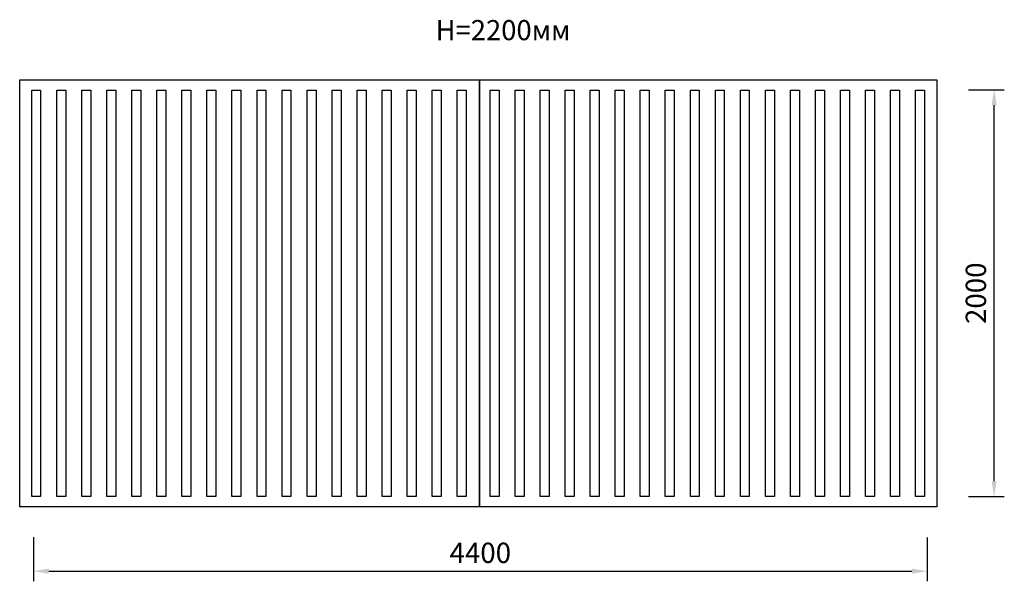
# Model space of a CAD drawing. Units: millimetres. Extents: x 282538 to 287387, y 182337 to 185101.
import ezdxf

# ---------------------------------------------------------------- set-up
doc = ezdxf.new("R2010")
doc.units = ezdxf.units.MM
doc.layers.get('0').update_dxf_attribs({"lineweight": 25, "true_color": 0xc7c7c7})
doc.layers.get('Defpoints').update_dxf_attribs({"lineweight": 25})
doc.styles.add('TEXT', font='RUSS.shx', dxfattribs={"width": 0.7})
doc.dimstyles.new('Copy of M100', dxfattribs={"dimscale": 0.5, "dimtxt": 150, "dimasz": 50, "dimexe": 125, "dimexo": 125, "dimgap": 40, "dimtad": 1, "dimdec": 0, "dimzin": 0, "dimdsep": 46, "dimtxsty": 'TEXT', "dimcen": 0, "dimdle": 125, "dimclrd": 256, "dimclre": 256, "dimclrt": 256, "dimadec": 0, "dimazin": 0, "dimtfac": 0.002857, "dimtdec": 0, "dimtmove": 1, "dimatfit": 3, "dimfxl": 0, "dimtolj": 1, "dimtzin": 0, "dimlwd": -1, "dimlwe": -1, "dimarcsym": 0})

# ---------------------------------------------------------------- blocks, each defined once
blk = doc.blocks.new('*D10')
at = {"color": 5, "lineweight": 30, "transparency": 16777216}
for p, q in [((282606.7, 182554), (282606.7, 182337.4)), ((287006.3, 182553.1), (287006.3, 182337.4)), ((282681.7, 182387.4), (286931.3, 182387.4))]:
    blk.add_line(p, q, dxfattribs=at)
at = {"color": 5, "transparency": 16777216}
for points in [[(282681.7, 182399.9), (282681.7, 182374.9), (282606.7, 182387.4)], [(286931.3, 182399.9), (286931.3, 182374.9), (287006.3, 182387.4)]]:
    blk.add_solid(points, dxfattribs=at)
at = {"layer": 'Defpoints', "color": 0, "transparency": 16777216}
for p in [(282606.7, 182629), (287006.3, 182628.1), (287006.3, 182387.4)]:
    blk.add_point(p, dxfattribs=at)
at = {"color": 5, "transparency": 16777216, "insert": (284806.5, 182477.4), "char_height": 100, "attachment_point": 5, "style": 'TEXT'}
blk.add_mtext('\\A1;4400', dxfattribs=at)
blk = doc.blocks.new('*D11')
at = {"color": 5, "lineweight": 30, "transparency": 16777216}
for p, q in [((287209.8, 184755), (287386.6, 184755)), ((287336.6, 182829.5), (287336.6, 184680)), ((287209.8, 182754.5), (287386.6, 182754.5))]:
    blk.add_line(p, q, dxfattribs=at)
at = {"color": 5, "transparency": 16777216}
for points in [[(287324.1, 184680), (287349.1, 184680), (287336.6, 184755)], [(287324.1, 182829.5), (287349.1, 182829.5), (287336.6, 182754.5)]]:
    blk.add_solid(points, dxfattribs=at)
at = {"layer": 'Defpoints', "color": 0, "transparency": 16777216}
for p in [(287134.8, 184755), (287336.6, 184755), (287134.8, 182754.5)]:
    blk.add_point(p, dxfattribs=at)
at = {"color": 5, "transparency": 16777216, "insert": (287246.6, 183754.7), "char_height": 100, "attachment_point": 5, "rotation": 90, "style": 'TEXT'}
blk.add_mtext('\\A1;2000', dxfattribs=at)

msp = doc.modelspace()

# ---------------------------------------------------------------- linework, layer by layer
for points in [[(282538.3, 184804.3), (284802.2, 184804.3), (284802.2, 182704.3), (282538.3, 182704.3)], [(284802.2, 184804.3), (287054.8, 184804.3), (287054.8, 182704.3), (284802.2, 182704.3)], [(282597.6, 182754.3), (282597.6, 184754.3), (282641.5, 184754.3), (282641.5, 182754.3)], [(282720.9, 182754.3), (282720.9, 184754.3), (282764.8, 184754.3), (282764.8, 182754.3)], [(282844.1, 182754.3), (282844.1, 184754.3), (282888.1, 184754.3), (282888.1, 182754.3)], [(282967.4, 182754.3), (282967.4, 184754.3), (283011.3, 184754.3), (283011.3, 182754.3)], [(283090.7, 182754.3), (283090.7, 184754.3), (283134.6, 184754.3), (283134.6, 182754.3)], [(283213.9, 182754.3), (283213.9, 184754.3), (283257.9, 184754.3), (283257.9, 182754.3)], [(283337.2, 182754.3), (283337.2, 184754.3), (283381.1, 184754.3), (283381.1, 182754.3)], [(283460.5, 182754.3), (283460.5, 184754.3), (283504.4, 184754.3), (283504.4, 182754.3)], [(283583.7, 182754.3), (283583.7, 184754.3), (283627.6, 184754.3), (283627.6, 182754.3)], [(283707, 182754.3), (283707, 184754.3), (283750.9, 184754.3), (283750.9, 182754.3)], [(283830.2, 182754.3), (283830.2, 184754.3), (283874.2, 184754.3), (283874.2, 182754.3)], [(283953.5, 182754.3), (283953.5, 184754.3), (283997.4, 184754.3), (283997.4, 182754.3)], [(284076.8, 182754.3), (284076.8, 184754.3), (284120.7, 184754.3), (284120.7, 182754.3)], [(284200, 182754.3), (284200, 184754.3), (284244, 184754.3), (284244, 182754.3)], [(284323.3, 182754.3), (284323.3, 184754.3), (284367.2, 184754.3), (284367.2, 182754.3)], [(284446.6, 182754.3), (284446.6, 184754.3), (284490.5, 184754.3), (284490.5, 182754.3)], [(284569.8, 182754.3), (284569.8, 184754.3), (284613.8, 184754.3), (284613.8, 182754.3)], [(284693.1, 182754.3), (284693.1, 184754.3), (284737, 184754.3), (284737, 182754.3)], [(284854.6, 182754.3), (284854.6, 184754.3), (284898.5, 184754.3), (284898.5, 182754.3)], [(284977.8, 182754.3), (284977.8, 184754.3), (285021.8, 184754.3), (285021.8, 182754.3)], [(285101.1, 182754.3), (285101.1, 184754.3), (285145, 184754.3), (285145, 182754.3)], [(285224.4, 182754.3), (285224.4, 184754.3), (285268.3, 184754.3), (285268.3, 182754.3)], [(285347.6, 182754.3), (285347.6, 184754.3), (285391.6, 184754.3), (285391.6, 182754.3)], [(285470.9, 182754.3), (285470.9, 184754.3), (285514.8, 184754.3), (285514.8, 182754.3)], [(285594.2, 182754.3), (285594.2, 184754.3), (285638.1, 184754.3), (285638.1, 182754.3)], [(285717.4, 182754.3), (285717.4, 184754.3), (285761.3, 184754.3), (285761.3, 182754.3)], [(285840.7, 182754.3), (285840.7, 184754.3), (285884.6, 184754.3), (285884.6, 182754.3)], [(285963.9, 182754.3), (285963.9, 184754.3), (286007.9, 184754.3), (286007.9, 182754.3)], [(286087.2, 182754.3), (286087.2, 184754.3), (286131.1, 184754.3), (286131.1, 182754.3)], [(286210.5, 182754.3), (286210.5, 184754.3), (286254.4, 184754.3), (286254.4, 182754.3)], [(286333.7, 182754.3), (286333.7, 184754.3), (286377.7, 184754.3), (286377.7, 182754.3)], [(286457, 182754.3), (286457, 184754.3), (286500.9, 184754.3), (286500.9, 182754.3)], [(286580.3, 182754.3), (286580.3, 184754.3), (286624.2, 184754.3), (286624.2, 182754.3)], [(286703.5, 182754.3), (286703.5, 184754.3), (286747.5, 184754.3), (286747.5, 182754.3)], [(286826.8, 182754.3), (286826.8, 184754.3), (286870.7, 184754.3), (286870.7, 182754.3)], [(286950.1, 182754.3), (286950.1, 184754.3), (286994, 184754.3), (286994, 182754.3)]]:
    msp.add_lwpolyline(points, close=True)

# ---------------------------------------------------------------- texts
at = {"lineweight": 30, "insert": (284586.1, 185098.8), "char_height": 99, "attachment_point": 1, "style": 'TEXT'}
msp.add_mtext_dynamic_manual_height_columns('H=2200мм', width=325675.159, gutter_width=495, heights=[0], dxfattribs=at)

# ---------------------------------------------------------------- dimensions: what is measured, and where the dimension line sits
dim = msp.add_linear_dim(base=(287336.6459, 184754.9572), p1=(287134.7663, 182754.5069), p2=(287134.7663, 184754.9572), angle=90, dimstyle='Copy of M100', override={"dimtxt": 200, "dimasz": 150, "dimexe": 100, "dimexo": 150, "dimgap": 80, "dimdle": 200, "dimclrd": 5, "dimclre": 5, "dimclrt": 5, "dimlwd": 30, "dimlwe": 30})
dim.commit()
dim.dimension.update_dxf_attribs({"geometry": '*D11', "text_midpoint": (287246.6459, 183754.7321)})
dim = msp.add_linear_dim(base=(287006.3, 182387.4), p1=(282606.7, 182629), p2=(287006.3, 182628.1), dimstyle='Copy of M100', override={"dimtxt": 200, "dimasz": 150, "dimexe": 100, "dimexo": 150, "dimgap": 80, "dimdle": 200, "dimclrd": 5, "dimclre": 5, "dimclrt": 5, "dimlwd": 30, "dimlwe": 30})
dim.commit()
dim.dimension.update_dxf_attribs({"geometry": '*D10', "text_midpoint": (284806.5, 182477.4)})

doc.saveas('drawing.dxf')
